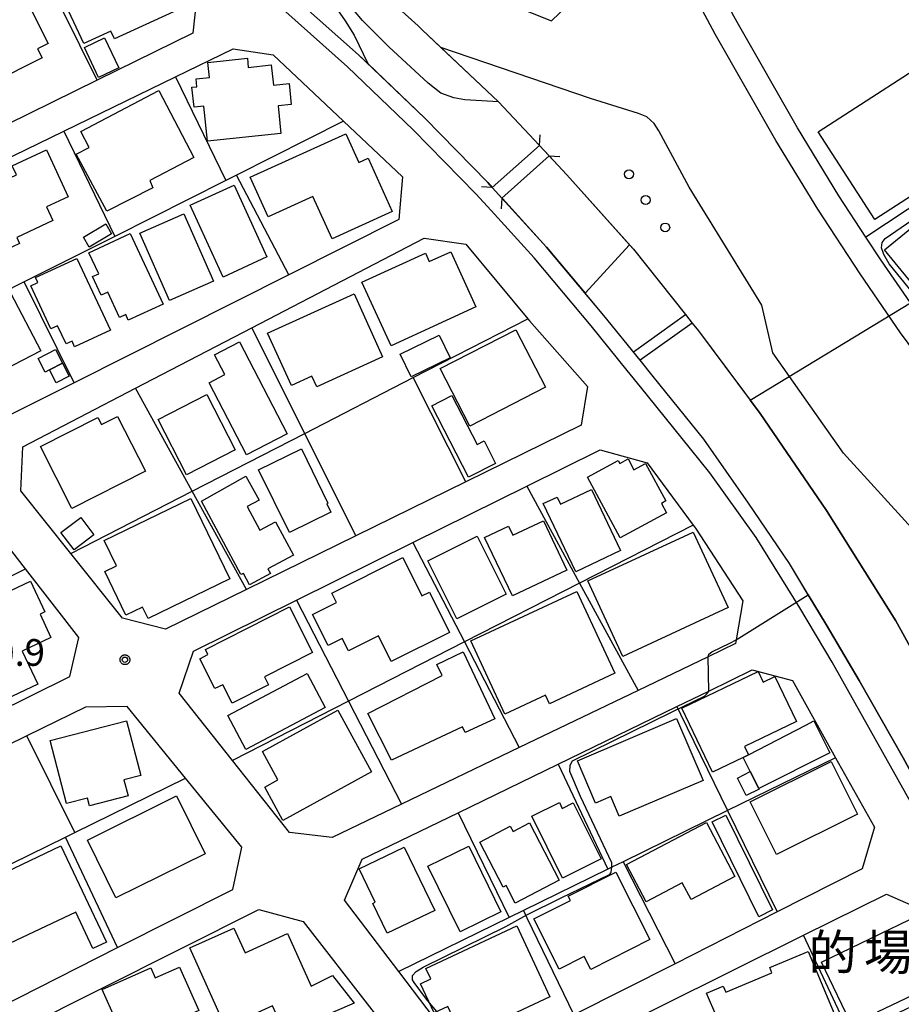
# Model space of a CAD drawing. Extents: x -24000 to -22000, y 93000 to 94500.
# Drawn here: x -23210 to -23086, y 93524 to 93663 of the extents above; entities that cross this region are included whole.
import ezdxf
from ezdxf.enums import TextEntityAlignment as Align

# ---------------------------------------------------------------- set-up
doc = ezdxf.new("R2010")
doc.units = 0
for name, color, linetype in [('2101000', 7, 'Continuous'), ('2203000', 7, 'Continuous'), ('2203990', 7, 'Continuous'), ('2213000', 7, 'Continuous'), ('2238000', 7, 'Continuous'), ('3001000', 7, 'Continuous'), ('3003000', 7, 'Continuous'), ('5101000', 7, 'Continuous'), ('5101001', 7, 'Continuous'), ('5227110', 7, 'Continuous'), ('5227120', 7, 'Continuous'), ('6110000', 7, 'Continuous'), ('6130000', 7, 'Continuous'), ('7101001', 7, 'Continuous'), ('7102000', 7, 'Continuous'), ('7102001', 7, 'Continuous'), ('7312000', 7, 'Continuous'), ('8125000', 7, 'Continuous'), ('CLIP_BOX', 7, 'Continuous')]:
    doc.layers.add(name, color=color, linetype=linetype)
doc.styles.add('PlotAnnotation', font='txt')
doc.styles.add('ROMANS', font='romans')

# ---------------------------------------------------------------- blocks, each defined once
blk = doc.blocks.new('223800')
at = {"layer": '2238000'}
blk.add_circle((0, 0), 0.25, dxfattribs=at)
blk = doc.blocks.new('731200')
at = {"layer": '7312000'}
blk.add_circle((0, 0), 0.15, dxfattribs=at)
at = {"layer": 'CLIP_BOX'}
blk.add_lwpolyline([(-0.209, -0.178), (-0.219, -0.166), (-0.237, -0.14), (-0.251, -0.113), (-0.258, -0.094), (-0.265, -0.075), (-0.269, -0.057), (-0.273, -0.031), (-0.275, -0.008), (-0.274, 0.024), (-0.27, 0.054), (-0.266, 0.071), (-0.261, 0.088), (-0.255, 0.104), (-0.246, 0.124), (-0.239, 0.136), (-0.228, 0.154), (-0.219, 0.166), (-0.202, 0.187), (-0.189, 0.199), (-0.169, 0.217), (-0.151, 0.23), (-0.135, 0.239), (-0.113, 0.251), (-0.101, 0.256), (-0.082, 0.262), (-0.056, 0.269), (-0.04, 0.272), (-0.016, 0.275), (0.004, 0.275), (0.022, 0.274), (0.042, 0.272), (0.065, 0.267), (0.079, 0.264), (0.108, 0.253), (0.121, 0.247), (0.143, 0.235), (0.16, 0.224), (0.18, 0.208), (0.194, 0.194), (0.206, 0.182), (0.222, 0.162), (0.233, 0.146), (0.249, 0.116), (0.257, 0.097), (0.264, 0.075), (0.269, 0.057), (0.273, 0.032), (0.275, 0.014), (0.275, -0.008), (0.274, -0.023), (0.271, -0.048), (0.267, -0.067), (0.261, -0.088), (0.249, -0.117), (0.23, -0.151), (0.219, -0.166), (0.204, -0.184), (0.189, -0.199), (0.172, -0.215), (0.154, -0.228), (0.136, -0.239), (0.124, -0.246), (0.107, -0.253), (0.09, -0.26), (0.071, -0.266), (0.044, -0.271), (0.028, -0.274), (0.009, -0.275), (-0.009, -0.275), (-0.024, -0.274), (-0.041, -0.272), (-0.063, -0.268), (-0.086, -0.261), (-0.101, -0.256), (-0.115, -0.25), (-0.133, -0.241), (-0.148, -0.231), (-0.17, -0.216), (-0.182, -0.206), (-0.197, -0.192)], close=True, dxfattribs=at)

msp = doc.modelspace()

# ---------------------------------------------------------------- linework, layer by layer
at = {"layer": '2101000', "flags": 128}
for points in [[(-23084.53, 93622.78), (-23088.69, 93628.84), (-23090.77, 93632.02), (-23094.56, 93637.83), (-23100.41, 93647.38), (-23108.88, 93662.24), (-23109.32, 93663.07), (-23116.23, 93676.02), (-23122.57, 93689.09), (-23127.81, 93701.04), (-23131.74, 93710.46), (-23135.16, 93719.24), (-23107.92, 93727.55), (-23087.11, 93733.9), (-23083.4, 93731.9)], [(-23134.97, 93662.44), (-23132.76, 93664.52), (-23134.05, 93666.94), (-23140.73, 93680.7), (-23146.2, 93693.17), (-23150.29, 93702.98), (-23154.01, 93712.52), (-23162.06, 93708.55), (-23181.95, 93698.75), (-23181.09, 93697.84), (-23174.27, 93690.58), (-23164.06, 93681.84), (-23152.17, 93671.09), (-23146.42, 93667.37), (-23140.51, 93664.62), (-23134.97, 93662.44)], [(-23143.29, 93639.01), (-23143.91, 93639.69), (-23152.77, 93648.75), (-23160.78, 93656.42), (-23162.08, 93657.66), (-23170.79, 93665.42), (-23179, 93672.62), (-23187.06, 93679.63), (-23198.01, 93690.84), (-23189.76, 93694.9), (-23189.46, 93695.06), (-23188.17, 93693.69), (-23179.81, 93684.79), (-23169.34, 93675.83), (-23153.72, 93661.71), (-23153.13, 93661.15), (-23142.41, 93651.05), (-23136.64, 93644.9), (-23143.29, 93639.01)], [(-23207.95, 93685.95), (-23203.18, 93684.94), (-23202.01, 93683.75), (-23193.47, 93675.12), (-23184.76, 93666.32), (-23185.36, 93660.71), (-23198.82, 93654.09), (-23211.46, 93647.87), (-23220.63, 93643.36)], [(-23220.63, 93638.6), (-23219.25, 93639.28), (-23203.52, 93646.92), (-23187.82, 93654.56), (-23179.7, 93658.51), (-23174.1, 93657.66), (-23164.21, 93648.32), (-23155.92, 93640.49)], [(-23141.94, 93637.53), (-23135.28, 93643.44), (-23132.8, 93640.79), (-23124.02, 93630.97)], [(-23155.92, 93640.49), (-23156.42, 93634.53), (-23171.9, 93626.74), (-23202.06, 93611.56), (-23211.23, 93606.95), (-23217.89, 93607.6), (-23220.63, 93611.2)], [(-23073.32, 93536.48), (-23079.48, 93547.84), (-23085.53, 93558.85), (-23091.74, 93569.72), (-23096.35, 93577.62), (-23101.51, 93586.18), (-23107.26, 93594.64), (-23113.57, 93603.65), (-23120.68, 93612.46), (-23122.52, 93614.74), (-23127.59, 93621.02), (-23135.65, 93630.63), (-23141.94, 93637.53)], [(-23189.21, 93576.96), (-23195.26, 93578.51), (-23202.51, 93587.59), (-23209.53, 93596.38), (-23209.28, 93602.59), (-23193.44, 93610.81), (-23177.07, 93619.31), (-23152.87, 93631.88), (-23147.01, 93631.03), (-23138.3, 93620.56), (-23138.05, 93620.27), (-23129.89, 93611.06), (-23130.79, 93605.6), (-23147.01, 93597.65), (-23162.45, 93590.08), (-23177.83, 93582.54), (-23189.21, 93576.96)], [(-23124.02, 93630.97), (-23123.44, 93630.33), (-23116.13, 93621.14), (-23115.19, 93619.96), (-23114.32, 93618.87), (-23107.06, 93609.14), (-23105.66, 93607.26), (-23096.3, 93593.64), (-23086.59, 93578.13), (-23069.97, 93548.04), (-23073.32, 93536.48)], [(-23187.3, 93567.95), (-23185.3, 93573.86), (-23170.81, 93581.03), (-23154.44, 93589.13), (-23138.43, 93597.05), (-23128.14, 93602.15), (-23121.53, 93600.3), (-23115.05, 93591.58), (-23114.72, 93591.14), (-23108.06, 93580.93), (-23109.02, 93575.46), (-23109.11, 93574.92), (-23112.94, 93573.08), (-23122.79, 93568.34), (-23139.52, 93560.3), (-23156.05, 93552.36), (-23165.78, 93547.68), (-23171.78, 93548.38), (-23179.8, 93558.49), (-23187.3, 93567.95)], [(-23202.67, 93570.3), (-23201.37, 93575.76), (-23208.9, 93585.45), (-23216.74, 93595.53), (-23220.63, 93595.92)], [(-23148.45, 93518.35), (-23156.44, 93528.84), (-23164.07, 93538.87), (-23161.57, 93544.63), (-23148.1, 93551.16), (-23134.03, 93557.99), (-23117.34, 93566.09), (-23112.87, 93568.25), (-23106.76, 93571.22), (-23101.1, 93569.76), (-23095.03, 93558.89), (-23089.59, 93549.14), (-23091.29, 93543.29), (-23103.27, 93537.21), (-23117.59, 93529.95), (-23131.82, 93522.74), (-23142.35, 93517.4), (-23147.98, 93518.28), (-23148.45, 93518.35)], [(-23220.63, 93561.46), (-23213.38, 93565.03), (-23202.67, 93570.3)], [(-23179.74, 93540.37), (-23178.49, 93546.33), (-23186.38, 93556), (-23194.61, 93566.1), (-23200.47, 93566), (-23208.69, 93561.97), (-23220.63, 93556.12)], [(-23220.63, 93519.76), (-23209.88, 93525.17), (-23195.95, 93532.2), (-23179.74, 93540.37)], [(-23140.44, 93508.29), (-23139.74, 93513.95), (-23099.53, 93533.94), (-23087.89, 93539.73), (-23082.53, 93537.38), (-23077.49, 93527.18), (-23076.57, 93525.32), (-23081.57, 93507.14), (-23085.63, 93503.89), (-23094.04, 93499.89), (-23119.57, 93487.77), (-23125.92, 93489.32), (-23140.44, 93508.29)], [(-23220.63, 93515.24), (-23176.09, 93537.57), (-23169.88, 93535.87), (-23160.55, 93523.87), (-23153.09, 93514.29), (-23150.7, 93511.21), (-23140.86, 93498.56)]]:
    msp.add_lwpolyline(points, dxfattribs=at)
at = {"layer": '2203000', "flags": 128}
for points in [[(-23136.64, 93644.9), (-23143.29, 93639.01)], [(-23141.94, 93637.53), (-23135.28, 93643.44)]]:
    msp.add_lwpolyline(points, dxfattribs=at)
at = {"layer": '2203990', "flags": 128}
for points in [[(-23136.64, 93644.9), (-23136.55, 93646.4)], [(-23135.28, 93643.44), (-23133.78, 93643.35)], [(-23143.29, 93639.01), (-23144.79, 93639.1)], [(-23141.94, 93637.53), (-23142.03, 93636.03)]]:
    msp.add_lwpolyline(points, dxfattribs=at)
at = {"layer": '2213000', "flags": 128}
for points in [[(-23076.76, 93612.07), (-23077.54, 93611.58), (-23078.35, 93611.31), (-23079.2, 93611.24), (-23080.04, 93611.37), (-23080.82, 93611.69), (-23085.9, 93618.58), (-23091.6, 93626.89), (-23097.52, 93635.96), (-23103.42, 93645.6), (-23111.94, 93660.55), (-23119.35, 93674.43), (-23125.75, 93687.62), (-23131.03, 93699.66), (-23134.99, 93709.15), (-23137.61, 93715.89), (-23137.78, 93716.61), (-23137.73, 93717.31), (-23137.49, 93717.96), (-23137.07, 93718.52), (-23136.51, 93718.94), (-23135.86, 93719.19), (-23135.16, 93719.24)], [(-23115.41, 93602.27), (-23122.47, 93611.02), (-23124.31, 93613.3), (-23129.37, 93619.56), (-23137.38, 93629.12), (-23143.46, 93635.79), (-23145.58, 93638.11), (-23154.39, 93647.11), (-23163.64, 93655.97), (-23172.31, 93663.7), (-23180.51, 93670.89), (-23188.64, 93677.96), (-23199.39, 93688.96), (-23198.01, 93690.84)], [(-23066.45, 93567.23), (-23066.45, 93568.02), (-23066.72, 93569.65), (-23067.29, 93570.59), (-23074.25, 93578.73), (-23083.86, 93590.61), (-23093.91, 93601.68), (-23103.86, 93615.77), (-23105.39, 93622.48), (-23115.6, 93639.04), (-23119.88, 93646.95), (-23120.53, 93648), (-23121.55, 93648.94), (-23122.72, 93649.42), (-23129.47, 93651.51), (-23150.51, 93658.68)], [(-23066.45, 93567.23), (-23066.1, 93564.27), (-23068.46, 93545.48), (-23071.49, 93534.23), (-23071.78, 93533.84), (-23072.26, 93533.19), (-23073.17, 93533.1), (-23073.87, 93533.42), (-23074.12, 93533.75), (-23084.09, 93551.93), (-23095.52, 93572.31), (-23100.08, 93579.93), (-23106.18, 93589.83), (-23112.73, 93598.91), (-23115.41, 93602.27)]]:
    msp.add_lwpolyline(points, dxfattribs=at)
at = {"layer": '3001000', "flags": 128}
for points in [[(-23188.1, 93663.71), (-23196.39, 93659.88), (-23196.9, 93660.99), (-23200.71, 93659.23), (-23204.24, 93666.86), (-23192.14, 93672.45), (-23188.1, 93663.71)], [(-23217.97, 93661.99), (-23209.25, 93666.37), (-23205.68, 93659.26), (-23207.18, 93658.51), (-23206.55, 93657.24), (-23213.77, 93653.62), (-23217.97, 93661.99)], [(-23197.78, 93660.02), (-23195.78, 93655.81), (-23198.61, 93654.47), (-23200.6, 93658.68), (-23197.78, 93660.02)], [(-23070.09, 93647.08), (-23089.51, 93634.52), (-23097.48, 93646.83), (-23078.06, 93659.39), (-23070.09, 93647.08)], [(-23177.71, 93657.16), (-23177.58, 93655.89), (-23174.34, 93656.23), (-23174.04, 93653.37), (-23171.83, 93653.6), (-23171.53, 93650.68), (-23173.39, 93650.48), (-23172.98, 93646.6), (-23183.3, 93645.52), (-23183.82, 93650.45), (-23185.2, 93650.3), (-23185.49, 93653.1), (-23184.81, 93653.17), (-23184.92, 93654.26), (-23183.02, 93654.46), (-23183.24, 93656.58), (-23177.71, 93657.16)], [(-23190.98, 93638.95), (-23197.48, 93635.69), (-23201.76, 93643.69), (-23199.96, 93644.64), (-23201.13, 93646.86), (-23190.16, 93652.63), (-23185.22, 93643.24), (-23191.41, 93639.99), (-23190.98, 93638.95)], [(-23163.88, 93646.55), (-23162.05, 93642.51), (-23160.72, 93643.11), (-23157.34, 93635.65), (-23165.81, 93631.81), (-23168.49, 93637.74), (-23174.77, 93634.89), (-23177.3, 93640.47), (-23163.88, 93646.55)], [(-23202.88, 93637.69), (-23205.93, 93636.27), (-23205.04, 93634.36), (-23210.11, 93631.99), (-23209.71, 93631.15), (-23213.71, 93629.28), (-23217.97, 93638.42), (-23214.6, 93640), (-23213.51, 93637.66), (-23211.43, 93638.63), (-23212.04, 93639.92), (-23210.16, 93640.8), (-23210.74, 93642.04), (-23205.96, 93644.28), (-23202.88, 93637.69)], [(-23174.96, 93629.25), (-23181.13, 93626.42), (-23185.75, 93636.51), (-23179.58, 93639.34), (-23174.96, 93629.25)], [(-23067.36, 93622.47), (-23075.98, 93615.4), (-23088.15, 93630.24), (-23081, 93636.11), (-23081.77, 93636.99), (-23080.3, 93638.19), (-23067.36, 93622.47)], [(-23182.45, 93625.84), (-23188.64, 93623.12), (-23192.81, 93632.6), (-23186.62, 93635.32), (-23182.45, 93625.84)], [(-23197.61, 93633.88), (-23196.79, 93632.49), (-23199.93, 93630.63), (-23200.75, 93632.02), (-23197.61, 93633.88)], [(-23199.97, 93629.84), (-23194.18, 93632.54), (-23189.56, 93622.62), (-23194.44, 93620.35), (-23194.8, 93621.14), (-23195.66, 93620.74), (-23197.33, 93624.31), (-23198.25, 93623.88), (-23199.46, 93626.48), (-23198.59, 93626.89), (-23199.97, 93629.84)], [(-23149.13, 93629.99), (-23145.58, 93622.23), (-23157.52, 93616.76), (-23161.61, 93625.69), (-23152.68, 93629.78), (-23152.14, 93628.61), (-23149.13, 93629.99)], [(-23201.66, 93629.05), (-23196.96, 93618.98), (-23201.98, 93616.64), (-23202.34, 93617.42), (-23203.18, 93617.03), (-23204.37, 93619.57), (-23205.32, 93619.13), (-23208.16, 93625.2), (-23207.15, 93625.67), (-23207.46, 93626.34), (-23201.66, 93629.05)], [(-23220.99, 93619.04), (-23210.99, 93624.23), (-23206.75, 93616.08), (-23218.26, 93610.1), (-23220.2, 93613.83), (-23221.27, 93613.28), (-23222.87, 93616.36), (-23220.3, 93617.7), (-23220.99, 93619.04)], [(-23158.7, 93615.2), (-23167.96, 93611.01), (-23168.63, 93612.48), (-23171.52, 93611.17), (-23174.86, 93618.56), (-23162.7, 93624.05), (-23158.7, 93615.2)], [(-23156.22, 93615.6), (-23150.75, 93618.27), (-23149.19, 93615.08), (-23154.67, 93612.41), (-23156.22, 93615.6)], [(-23135.81, 93610.93), (-23146.44, 93605.48), (-23150.6, 93613.58), (-23139.96, 93619.03), (-23135.81, 93610.93)], [(-23172.1, 93604.41), (-23177.81, 93601.44), (-23183.08, 93611.56), (-23180.86, 93612.71), (-23182.31, 93615.5), (-23178.82, 93617.32), (-23172.1, 93604.41)], [(-23207.12, 93614.98), (-23204.68, 93616.24), (-23203.69, 93614.33), (-23205.52, 93613.37), (-23206.12, 93613.06), (-23207.12, 93614.98)], [(-23205.52, 93613.37), (-23203.69, 93614.33), (-23202.73, 93612.49), (-23204.56, 93611.54), (-23205.52, 93613.37)], [(-23179.4, 93602.17), (-23186.26, 93598.64), (-23190.26, 93606.41), (-23183.4, 93609.94), (-23179.4, 93602.17)], [(-23148.95, 93609.78), (-23145.43, 93602.89), (-23144.43, 93603.41), (-23142.82, 93600.25), (-23146.63, 93598.32), (-23151.79, 93608.32), (-23148.95, 93609.78)], [(-23195.95, 93606.85), (-23192.04, 93599.13), (-23202.37, 93593.91), (-23206.76, 93602.61), (-23198.72, 93606.67), (-23198.23, 93605.7), (-23195.95, 93606.85)], [(-23166.38, 93594.64), (-23166.56, 93594.56), (-23165.98, 93593.37), (-23171.8, 93590.52), (-23176.12, 93599.36), (-23170.09, 93602.29), (-23166.38, 93594.64)], [(-23125.33, 93589.8), (-23129.92, 93598.31), (-23125.6, 93600.63), (-23125.38, 93600.23), (-23124.2, 93600.86), (-23123.39, 93599.35), (-23121.74, 93600.23), (-23118.9, 93594.96), (-23119.52, 93594.63), (-23118.81, 93593.31), (-23125.33, 93589.8)], [(-23184.17, 93594.95), (-23177.9, 93598.46), (-23176.03, 93595.07), (-23177.72, 93594.17), (-23175.94, 93590.85), (-23173.76, 93592.02), (-23171.24, 93587.33), (-23174.81, 93585.41), (-23174.47, 93584.78), (-23177.41, 93583.2), (-23178.27, 93584.79), (-23178.62, 93584.61), (-23184.17, 93594.95)], [(-23125.25, 93587.99), (-23131.55, 93584.99), (-23136.12, 93594.59), (-23134.16, 93595.52), (-23133.68, 93594.5), (-23129.33, 93596.57), (-23125.25, 93587.99)], [(-23180.18, 93584.04), (-23191.66, 93578.44), (-23192.45, 93580.06), (-23194.77, 93578.94), (-23197.74, 93585.04), (-23196.08, 93585.83), (-23197.82, 93589.43), (-23185.66, 93595.29), (-23180.18, 93584.04)], [(-23202.07, 93588.09), (-23203.93, 93590.52), (-23201.12, 93592.66), (-23199.27, 93590.22), (-23202.07, 93588.09)], [(-23136.11, 93592.17), (-23132.82, 93585.24), (-23140.46, 93581.61), (-23144.37, 93589.84), (-23141, 93591.44), (-23140.39, 93590.14), (-23136.11, 93592.17)], [(-23110.13, 93580), (-23124.96, 93573.13), (-23129.87, 93583.73), (-23115.04, 93590.6), (-23110.13, 93580)], [(-23141.35, 93581.85), (-23148.29, 93578.38), (-23152.36, 93586.53), (-23145.42, 93590), (-23141.35, 93581.85)], [(-23155.85, 93587), (-23153.17, 93581.65), (-23152.13, 93582.17), (-23149.29, 93576.49), (-23157.49, 93572.4), (-23159.29, 93576.01), (-23163.5, 93573.91), (-23164.38, 93575.66), (-23166.36, 93574.67), (-23168.53, 93579.03), (-23165.18, 93580.7), (-23165.84, 93582.02), (-23155.85, 93587)], [(-23212.53, 93566.68), (-23218.31, 93578.92), (-23208.19, 93583.69), (-23206.16, 93579.38), (-23206.85, 93579.05), (-23205.32, 93575.79), (-23209.36, 93573.88), (-23207.15, 93569.21), (-23212.53, 93566.68)], [(-23126.06, 93570.77), (-23135.24, 93566.48), (-23135.8, 93567.68), (-23141.51, 93565.01), (-23146.32, 93575.3), (-23131.42, 93582.26), (-23126.06, 93570.77)], [(-23175.31, 93570.25), (-23174.75, 93569.13), (-23179.85, 93566.55), (-23181.17, 93569.15), (-23182.27, 93568.59), (-23184.39, 93572.78), (-23183.24, 93573.37), (-23183.61, 93574.1), (-23171.78, 93580.09), (-23168.54, 93573.68), (-23175.31, 93570.25)], [(-23142.94, 93564.37), (-23143.55, 93564.08), (-23147.08, 93562.41), (-23147.47, 93563.25), (-23157.44, 93558.55), (-23160.79, 93565.11), (-23150.35, 93570.44), (-23151.09, 93572), (-23147.37, 93573.76), (-23142.94, 93564.37)], [(-23166.78, 93565.95), (-23177.92, 93560.05), (-23180.43, 93564.8), (-23169.29, 93570.7), (-23166.78, 93565.95)], [(-23116.66, 93565.83), (-23105.93, 93570.99), (-23105.22, 93569.51), (-23103.59, 93570.29), (-23100.55, 93563.97), (-23107.83, 93560.47), (-23107.26, 93559.29), (-23108.01, 93558.93), (-23112.35, 93556.85), (-23116.66, 93565.83)], [(-23160.26, 93556.92), (-23172.72, 93550.08), (-23175.27, 93554.73), (-23173.41, 93555.76), (-23175.6, 93559.74), (-23165, 93565.56), (-23160.26, 93556.92)], [(-23113.67, 93555.68), (-23125.46, 93550.66), (-23126.64, 93553.43), (-23128.8, 93552.51), (-23131.33, 93558.45), (-23117.38, 93564.39), (-23113.67, 93555.68)], [(-23194.46, 93553.52), (-23199.88, 93552.12), (-23200.16, 93553.22), (-23203.11, 93552.46), (-23205.4, 93561.31), (-23194.67, 93564.09), (-23192.67, 93556.38), (-23195.05, 93555.76), (-23194.46, 93553.52)], [(-23091.96, 93550.96), (-23103.36, 93545.27), (-23107.05, 93552.67), (-23095.65, 93558.35), (-23091.96, 93550.96)], [(-23105.8, 93554.49), (-23107.62, 93553.58), (-23108.84, 93556.02), (-23107.02, 93556.94), (-23105.83, 93554.56), (-23105.8, 93554.49)], [(-23183.64, 93545.39), (-23196.17, 93539.2), (-23200.18, 93547.32), (-23187.65, 93553.51), (-23183.64, 93545.39)], [(-23131.92, 93552.53), (-23128, 93544.68), (-23133.41, 93541.98), (-23137.74, 93550.66), (-23133.86, 93552.6), (-23133.45, 93551.77), (-23131.92, 93552.53)], [(-23138.06, 93549.72), (-23133.88, 93541.67), (-23140.05, 93538.47), (-23141.32, 93540.91), (-23141.74, 93540.69), (-23145.03, 93547.03), (-23140.75, 93549.26), (-23140.37, 93548.52), (-23138.06, 93549.72)], [(-23109.18, 93542.21), (-23115.34, 93538.97), (-23116.58, 93541.33), (-23121.67, 93538.65), (-23124.41, 93543.88), (-23113.16, 93549.79), (-23109.18, 93542.21)], [(-23203.93, 93546.49), (-23197.52, 93532.99), (-23199.41, 93532.09), (-23201.83, 93537.19), (-23211.94, 93532.39), (-23215.93, 93540.79), (-23203.93, 93546.49)], [(-23155.65, 93546.33), (-23151.37, 93537.44), (-23158.05, 93534.23), (-23160.07, 93538.42), (-23159.74, 93538.58), (-23162, 93543.27), (-23155.65, 93546.33)], [(-23152.34, 93543.63), (-23146.6, 93546.45), (-23142.07, 93537.25), (-23147.81, 93534.43), (-23152.34, 93543.63)], [(-23121.13, 93533.35), (-23129.45, 93529.15), (-23130.36, 93530.95), (-23133.87, 93529.17), (-23137.44, 93536.25), (-23132.31, 93538.84), (-23132.61, 93539.44), (-23125.91, 93542.82), (-23121.13, 93533.35)], [(-23097.02, 93530.14), (-23083.23, 93536.79), (-23078.62, 93527.23), (-23080.87, 93526.15), (-23081.25, 93526.95), (-23089.18, 93523.13), (-23088.85, 93522.44), (-23092.47, 93520.69), (-23097.02, 93530.14)], [(-23135.18, 93525.29), (-23147.46, 93519.53), (-23149.53, 93523.94), (-23151.45, 93523.04), (-23153.37, 93527.14), (-23151.93, 93527.82), (-23152.61, 93529.27), (-23139.85, 93535.25), (-23135.18, 93525.29)], [(-23179.6, 93534.96), (-23178.03, 93531.48), (-23172.05, 93534.18), (-23168.72, 93526.8), (-23165.73, 93528.3), (-23162.68, 93524.39), (-23167.8, 93522.18), (-23168.11, 93522.91), (-23172.72, 93520.84), (-23174.16, 93524.04), (-23180.79, 93521.04), (-23185.81, 93532.16), (-23179.6, 93534.96)], [(-23098.9, 93531.66), (-23093.79, 93519.49), (-23096.97, 93518.15), (-23098.67, 93522.19), (-23101.92, 93520.83), (-23100.73, 93518.01), (-23106.46, 93515.61), (-23107.6, 93518.34), (-23108.79, 93517.84), (-23110.87, 93522.79), (-23111.74, 93522.42), (-23113.17, 93525.82), (-23110.82, 93526.8), (-23110.46, 93525.96), (-23103.99, 93528.67), (-23104.29, 93529.4), (-23098.9, 93531.66)], [(-23187.25, 93529.46), (-23184.54, 93523.35), (-23186.32, 93522.56), (-23185.83, 93521.46), (-23194.28, 93517.7), (-23198.12, 93526.32), (-23191.28, 93529.36), (-23190.65, 93527.94), (-23187.25, 93529.46)]]:
    msp.add_lwpolyline(points, close=True, dxfattribs=at)
at = {"layer": '3003000', "flags": 128}
for points in [[(-23108.01, 93558.93), (-23107.26, 93559.29), (-23099.24, 93563.47), (-23098.11, 93564.06), (-23095.83, 93559.58), (-23105.83, 93554.56), (-23107.02, 93556.94), (-23108.01, 93558.93)], [(-23110.48, 93550.82), (-23103.89, 93537.5), (-23105.81, 93536.55), (-23112.4, 93549.86), (-23110.48, 93550.82)]]:
    msp.add_lwpolyline(points, close=True, dxfattribs=at)
at = {"layer": '5101000', "flags": 128}
for points in [[(-23142.41, 93651.05), (-23147.13, 93651.31), (-23148.71, 93651.61), (-23150.53, 93652.28), (-23152.31, 93653.68), (-23157.84, 93658.78), (-23161.51, 93662.46), (-23164.05, 93665.51), (-23166.87, 93669.59), (-23168.42, 93671.29), (-23178.65, 93680.64), (-23181.99, 93684.15), (-23182.92, 93684.8), (-23184.81, 93685.6), (-23185.93, 93686.24), (-23187.22, 93687.23), (-23188.89, 93688.84), (-23191.13, 93691.36), (-23192.81, 93693.4)], [(-23168.35, 93669.56), (-23167.47, 93667.74), (-23166.75, 93666.5), (-23163.94, 93662.44), (-23162.71, 93660.43), (-23160.78, 93656.42)], [(-23143.29, 93639.01), (-23143.91, 93639.69), (-23152.77, 93648.75), (-23160.78, 93656.42)], [(-23142.41, 93651.05), (-23136.64, 93644.9)], [(-23135.28, 93643.44), (-23132.8, 93640.79), (-23123.44, 93630.33), (-23116.13, 93621.14), (-23115.19, 93619.96), (-23114.32, 93618.87), (-23105.66, 93607.26), (-23096.3, 93593.64), (-23086.59, 93578.13), (-23069.97, 93548.04)], [(-23073.32, 93536.48), (-23079.48, 93547.84), (-23085.53, 93558.85), (-23091.74, 93569.72), (-23096.35, 93577.62), (-23101.51, 93586.18), (-23107.26, 93594.64), (-23113.57, 93603.65), (-23120.68, 93612.46), (-23122.52, 93614.74), (-23127.59, 93621.02), (-23135.65, 93630.63), (-23141.94, 93637.53)]]:
    msp.add_lwpolyline(points, dxfattribs=at)
at = {"layer": '5101001', "flags": 128}
for points in [[(-23136.64, 93644.9), (-23135.28, 93643.44)], [(-23143.29, 93639.01), (-23141.94, 93637.53)]]:
    msp.add_lwpolyline(points, dxfattribs=at)
at = {"layer": '5227110', "flags": 128}
msp.add_lwpolyline([(-23115.19, 93619.96), (-23122.52, 93614.74)], dxfattribs=at)
at = {"layer": '5227120', "flags": 128}
msp.add_lwpolyline([(-23123.46, 93615.91), (-23116.13, 93621.14)], dxfattribs=at)
at = {"layer": '6110000', "flags": 128}
for points in [[(-23189.46, 93695.06), (-23188.17, 93693.69), (-23179.81, 93684.79), (-23169.34, 93675.83), (-23153.72, 93661.71), (-23153.13, 93661.15), (-23150.51, 93658.68), (-23142.41, 93651.05), (-23136.64, 93644.9)], [(-23143.29, 93639.01), (-23143.91, 93639.69), (-23152.77, 93648.75), (-23160.78, 93656.42), (-23162.08, 93657.66), (-23170.79, 93665.42), (-23179, 93672.62), (-23187.06, 93679.63), (-23198.01, 93690.84)], [(-23135.28, 93643.44), (-23132.8, 93640.79), (-23123.44, 93630.33), (-23116.13, 93621.14), (-23115.19, 93619.96), (-23114.32, 93618.87), (-23105.66, 93607.26), (-23096.3, 93593.64), (-23086.59, 93578.13), (-23069.97, 93548.04)], [(-23073.32, 93536.48), (-23079.48, 93547.84), (-23085.53, 93558.85), (-23091.74, 93569.72), (-23096.35, 93577.62), (-23098.87, 93581.79), (-23101.51, 93586.18), (-23107.26, 93594.64), (-23113.57, 93603.65), (-23120.68, 93612.46), (-23122.52, 93614.74), (-23127.59, 93621.02), (-23130.23, 93624.17), (-23135.65, 93630.63), (-23141.86, 93637.44), (-23141.94, 93637.53)]]:
    msp.add_lwpolyline(points, dxfattribs=at)
at = {"layer": '6130000', "flags": 128}
for points in [[(-23198.82, 93654.09), (-23206.12, 93668.88)], [(-23187.82, 93654.56), (-23180.74, 93640)], [(-23164.21, 93648.32), (-23179.24, 93640.76)], [(-23203.52, 93646.92), (-23196.35, 93632.14)], [(-23179.24, 93640.76), (-23180.74, 93640)], [(-23171.9, 93626.74), (-23179.24, 93640.76)], [(-23180.74, 93640), (-23196.35, 93632.14)], [(-23079.16, 93639.71), (-23090.77, 93632.02)], [(-23196.35, 93632.14), (-23209.09, 93625.73)], [(-23209.09, 93625.73), (-23212.29, 93624.12)], [(-23202.06, 93611.56), (-23209.09, 93625.73)], [(-23154.39, 93612.3), (-23138.3, 93620.56)], [(-23169.65, 93604.46), (-23177.07, 93619.31)], [(-23169.65, 93604.46), (-23154.39, 93612.3)], [(-23147.01, 93597.65), (-23154.39, 93612.3)], [(-23185.45, 93596.34), (-23193.44, 93610.81)], [(-23185.45, 93596.34), (-23169.65, 93604.46)], [(-23162.45, 93590.08), (-23169.65, 93604.46)], [(-23202.51, 93587.59), (-23185.45, 93596.34)], [(-23177.83, 93582.54), (-23185.45, 93596.34)], [(-23138.43, 93597.05), (-23131.01, 93583.42)], [(-23115.05, 93591.58), (-23131.01, 93583.42)], [(-23154.44, 93589.13), (-23147.2, 93575.15)], [(-23220.52, 93579.64), (-23208.9, 93585.45)], [(-23131.01, 93583.42), (-23147.2, 93575.15)], [(-23131.01, 93583.42), (-23122.79, 93568.34)], [(-23170.81, 93581.03), (-23163.5, 93566.82)], [(-23147.2, 93575.15), (-23163.5, 93566.82)], [(-23147.2, 93575.15), (-23139.52, 93560.3)], [(-23163.5, 93566.82), (-23179.8, 93558.49)], [(-23163.5, 93566.82), (-23156.05, 93552.36)], [(-23117.34, 93566.09), (-23116.81, 93565), (-23110.21, 93551.46)], [(-23201.96, 93548.36), (-23208.69, 93561.97)], [(-23095.03, 93558.89), (-23110.21, 93551.46)], [(-23134.03, 93557.99), (-23127.05, 93543.22)], [(-23201.96, 93548.36), (-23186.38, 93556)], [(-23148.1, 93551.16), (-23140.93, 93536.43)], [(-23110.21, 93551.46), (-23124.9, 93544.27)], [(-23110.21, 93551.46), (-23103.27, 93537.21)], [(-23217.27, 93540.85), (-23215.81, 93541.57), (-23203.28, 93547.71)], [(-23203.28, 93547.71), (-23201.96, 93548.36)], [(-23195.95, 93532.2), (-23203.28, 93547.71)], [(-23124.9, 93544.27), (-23126.48, 93543.5), (-23127.05, 93543.22)], [(-23124.9, 93544.27), (-23117.59, 93529.95)], [(-23127.05, 93543.22), (-23138.92, 93537.42), (-23140.93, 93536.43)], [(-23138.92, 93537.42), (-23138.41, 93536.37), (-23131.82, 93522.74)], [(-23140.93, 93536.43), (-23156.44, 93528.84)], [(-23077.49, 93527.18), (-23092.94, 93519.86), (-23099.53, 93533.94)]]:
    msp.add_lwpolyline(points, dxfattribs=at)
at = {"layer": '7101001', "flags": 128}
for points in [[(-23181.09, 93697.84), (-23189.46, 93695.06), (-23188.17, 93693.69), (-23179.81, 93684.79), (-23169.34, 93675.83), (-23153.72, 93661.71), (-23153.13, 93661.15), (-23142.41, 93651.05), (-23136.64, 93644.9), (-23135.28, 93643.44), (-23132.8, 93640.79), (-23123.44, 93630.33), (-23116.13, 93621.14), (-23115.19, 93619.96), (-23114.32, 93618.87), (-23105.66, 93607.26), (-23096.3, 93593.64), (-23086.59, 93578.13), (-23077.3, 93561.31)], [(-23085.53, 93558.85), (-23091.74, 93569.72), (-23096.35, 93577.62), (-23098.87, 93581.79), (-23101.51, 93586.18), (-23107.26, 93594.64), (-23113.57, 93603.65), (-23120.68, 93612.46), (-23122.52, 93614.74), (-23127.59, 93621.02), (-23130.23, 93624.17), (-23135.65, 93630.63), (-23141.86, 93637.44), (-23141.94, 93637.53), (-23143.29, 93639.01), (-23143.91, 93639.69), (-23152.77, 93648.75), (-23162.08, 93657.66), (-23170.79, 93665.42), (-23179, 93672.62), (-23187.06, 93679.63), (-23195.24, 93688.01), (-23202.01, 93683.75)]]:
    msp.add_lwpolyline(points, dxfattribs=at)
at = {"layer": '7102000', "flags": 128}
for points in [[(-23084.53, 93622.78), (-23084.16, 93623.68), (-23084.22, 93624.24), (-23087.5, 93628.28), (-23088.27, 93629.58), (-23088.57, 93630.51), (-23088.48, 93631.3), (-23088.08, 93631.86), (-23081.33, 93636.49)], [(-23112.94, 93573.08), (-23112.85, 93573.45), (-23112.44, 93573.78), (-23109.91, 93575), (-23109.02, 93575.46)], [(-23132.01, 93558.45), (-23118, 93565.35), (-23113.48, 93567.55), (-23113.09, 93567.91), (-23112.87, 93568.25)], [(-23152.12, 93524.46), (-23152.52, 93524.96), (-23154.27, 93527.31), (-23154.48, 93527.68), (-23154.48, 93528.3), (-23154, 93528.83), (-23152.99, 93529.44), (-23141.4, 93535.17), (-23138.44, 93536.81), (-23133.61, 93539.19), (-23126.82, 93542.49), (-23126.7, 93542.58), (-23126.62, 93542.71), (-23126.56, 93542.81), (-23126.52, 93543.18), (-23126.48, 93543.5), (-23126.48, 93544.1), (-23130.91, 93553.43), (-23132.41, 93556.96), (-23132.35, 93557.83), (-23132.01, 93558.45)]]:
    msp.add_lwpolyline(points, dxfattribs=at)
at = {"layer": '7102001', "flags": 128}
for points in [[(-23170.79, 93665.42), (-23162.08, 93657.66), (-23152.77, 93648.75), (-23143.91, 93639.69), (-23143.29, 93639.01), (-23135.65, 93630.63), (-23130.23, 93624.17), (-23124.02, 93630.97), (-23132.8, 93640.79), (-23136.64, 93644.9), (-23142.41, 93651.05), (-23153.13, 93661.15), (-23153.72, 93661.71), (-23169.34, 93675.83)], [(-23109.02, 93575.46), (-23098.87, 93581.79), (-23096.35, 93577.62), (-23091.74, 93569.72), (-23085.53, 93558.85), (-23079.48, 93547.84), (-23073.32, 93536.48), (-23065.81, 93523.65), (-23060.14, 93512.92), (-23052.61, 93517.74), (-23062.39, 93535.23), (-23069.97, 93548.04), (-23086.59, 93578.13), (-23096.3, 93593.64), (-23105.66, 93607.26), (-23107.06, 93609.14), (-23084.53, 93622.78)], [(-23112.87, 93568.25), (-23112.94, 93573.08)], [(-23151.1, 93523.21), (-23152.12, 93524.46)]]:
    msp.add_lwpolyline(points, dxfattribs=at)

# ---------------------------------------------------------------- block references
at = {"layer": '2238000', "xscale": 2.5, "yscale": 2.5, "zscale": 2.5}
for p in [(-23124.07, 93640.87), (-23121.72, 93637.25), (-23118.98, 93633.39)]:
    msp.add_blockref('223800', p, dxfattribs=at)
at = {"layer": '7312000', "xscale": 2.5, "yscale": 2.5, "zscale": 2.5}
msp.add_blockref('731200', (-23194.91, 93572.65, 30.9), dxfattribs=at)

# ---------------------------------------------------------------- texts
at = {"layer": '7312000', "style": 'ROMANS'}
msp.add_text('30.9', height=3.75, dxfattribs=at).set_placement((-23216.09, 93571.8))
at = {"layer": '8125000', "style": 'PlotAnnotation'}
for s, p in [('的', (-23095.46, 93531.54)), ('場', (-23087.64, 93531.54))]:
    msp.add_text(s, height=5, dxfattribs=at).set_placement(p, align=Align.MIDDLE_CENTER)

doc.saveas('drawing.dxf')
